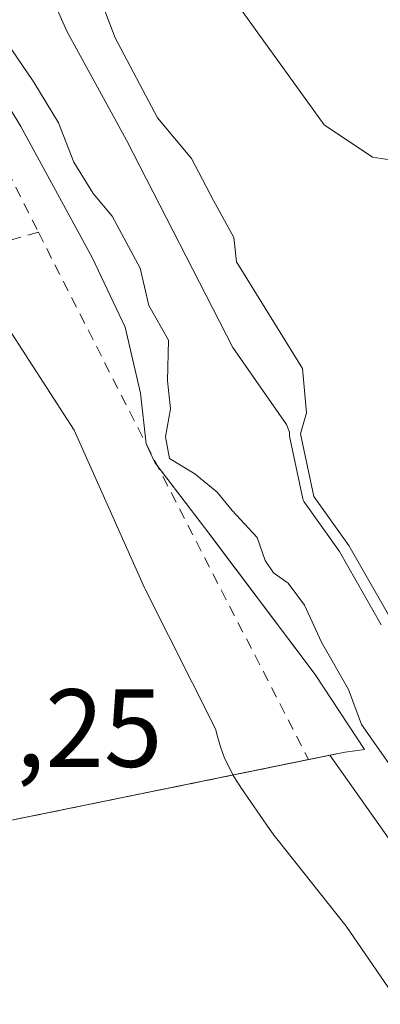
# Model space of a CAD drawing. Units: metres. Extents: x 597696 to 601164, y 4694417 to 4696779.
# Drawn here: x 598582 to 598615, y 4695634 to 4695723 of the extents above; entities that cross this region are included whole.
import ezdxf

# ---------------------------------------------------------------- set-up
doc = ezdxf.new("R2010")
doc.units = ezdxf.units.M
doc.header["$MEASUREMENT"] = 0
doc.linetypes.add('DGN Style 2', pattern=[1.6480167562047852, 0.988810053722871, -0.6592067024819142])
for name, color, linetype, lineweight in [('Agrupación de edificios CxS', 7, 'Continuous', 0), ('Alambrada', 7, 'DGN Style 2', 0), ('Corriente natural Cxs', 4, 'Continuous', 13), ('Cultivos leñosos CxS', 92, 'Continuous', 0), ('Curva de nivel normal', 30, 'Continuous', 0), ('Espacio natural protegido', 121, 'Continuous', 13), ('Espacio natural protegido CxS', 121, 'Continuous', 0), ('Matorral CxS', 135, 'Continuous', 0), ('Núcleo urbano CxS', 7, 'Continuous', 0), ('Rótulo de punto de cota en terreno', 7, 'Continuous', 0), ('Suelo desnudo CxS', 253, 'Continuous', 0)]:
    doc.layers.add(name, color=color, linetype=linetype, lineweight=lineweight)
doc.styles.add('Style-Arial', font='txt')

# ---------------------------------------------------------------- blocks, each defined once
blk = doc.blocks.new('*U18')
at = {"layer": 'Suelo desnudo CxS', "color": 253, "linetype": 'Continuous', "lineweight": 0}
blk.add_polyline3d([(598615.4892999995, 4695668.585300001, 288.6340999999957), (598611.6792000001, 4695675.252800001, 288.9184999999998), (598608.5042000003, 4695679.697799999, 288.9468999999954), (598607.3136, 4695685.333500001, 288.1726999999955), (598607.8691999996, 4695687.238500001, 287.9916999999987), (598607.4818000002, 4695691.254899999, 287.7011999999959), (598601.5336999996, 4695700.876399999, 288.4572000000044), (598601.2970000004, 4695703.0579, 288.2437000000064), (598599.4713000003, 4695706.3917, 288.272299999997), (598597.4869999997, 4695710.2017, 288.0173000000068), (598594.3913000004, 4695713.853, 288.5622000000003), (598590.5812999997, 4695721.076099999, 288.6851000000024), (598588.3587999997, 4695726.949899999, 288.0464000000065), (598586.1364000002, 4695733.299900001, 288.2054999999964), (598585.7395000001, 4695737.982999999, 287.9348999999929), (598589.6442999998, 4695738.5898, 287.6993999999977), (598591.0939999997, 4695739.556299999, 287.7715000000026), (598597.6179000001, 4695729.649700001, 287.6817000000011), (598609.4572999999, 4695713.2194, 287.5810999999958), (598613.8065999999, 4695710.319900001, 287.5589000000036), (598616.9475999996, 4695709.8367, 287.5776000000042)], dxfattribs=at)
blk = doc.blocks.new('*U21')
at = {"layer": 'Corriente natural Cxs', "color": 4, "linetype": 'Continuous', "lineweight": 13}
blk.add_polyline3d([(598615.4892999995, 4695668.585300001, 288.6340999999957), (598611.6792000001, 4695675.252800001, 288.9184999999998), (598608.5042000003, 4695679.697799999, 288.9468999999954), (598607.3136, 4695685.333500001, 288.1726999999955), (598607.8691999996, 4695687.238500001, 287.9916999999987), (598607.4818000002, 4695691.254899999, 287.7011999999959), (598601.5336999996, 4695700.876399999, 288.4572000000044), (598601.2970000004, 4695703.0579, 288.2437000000064), (598599.4713000003, 4695706.3917, 288.272299999997), (598597.4869999997, 4695710.2017, 288.0173000000068), (598594.3913000004, 4695713.853, 288.5622000000003), (598590.5812999997, 4695721.076099999, 288.6851000000024), (598588.3587999997, 4695726.949899999, 288.0464000000065), (598586.1364000002, 4695733.299900001, 288.2054999999964), (598585.7395000001, 4695737.982999999, 287.9348999999929), (598589.6442999998, 4695738.5898, 287.6993999999977), (598591.0939999997, 4695739.556299999, 287.7715000000026), (598597.6179000001, 4695729.649700001, 287.6817000000011), (598609.4572999999, 4695713.2194, 287.5810999999958), (598613.8065999999, 4695710.319900001, 287.5589000000036), (598616.9475999996, 4695709.8367, 287.5776000000042)], dxfattribs=at)
blk = doc.blocks.new('*U24')
at = {"layer": 'Espacio natural protegido CxS', "color": 121, "linetype": 'Continuous', "lineweight": 0, "flags": 128}
blk.add_lwpolyline([(598628.0585999998, 4695616.715500001), (598611.4369, 4695640.922499999), (598605.1640999992, 4695648.793600001), (598604.9931000005, 4695649.010600002), (598604.5351, 4695649.6406), (598601.9371000002, 4695653.4166), (598601.8232, 4695653.5866), (598601.305200001, 4695654.4176), (598600.8421999998, 4695655.284600001), (598600.4362000005, 4695656.1786), (598600.0912, 4695657.0966), (598599.8062, 4695658.0366), (598599.6492, 4695658.7106), (598593.2934000001, 4695671.322599999), (598593.2353999995, 4695671.4386), (598592.9824000007, 4695671.977600002), (598586.8855999992, 4695685.6876), (598580.3628000005, 4695695.787599999)], dxfattribs=at)

msp = doc.modelspace()

# ---------------------------------------------------------------- linework, layer by layer
at = {"layer": 'Agrupación de edificios CxS', "color": 7, "linetype": 'Continuous', "lineweight": 0, "extrusion": (-0.3923379990568631, 0.006876915530302746, 0.9197954134093332), "elevation": -202286.9327273039, "flags": 128}
msp.add_lwpolyline([(-4705453.829908664, 474921.806961067), (-4705452.164186957, 474922.708596045), (-4705451.903153695, 474922.9323483093)], dxfattribs=at)
at = {"layer": 'Agrupación de edificios CxS', "color": 7, "linetype": 'Continuous', "lineweight": 0}
for points in [[(598520.6201, 4695708.110099999, 297.3847999999998), (598577.0301000001, 4695721.350099999, 295.4689999999973), (598582.0601000005, 4695713.090100001, 295.7051999999967), (598588.5100999996, 4695701.270099999, 295.5733000000037), (598591.4700999996, 4695694.9801, 295.6337000000058), (598592.8701, 4695689.0101, 295.5935999999929), (598593.3701, 4695684.440099999, 295.8996000000043), (598594.1700999998, 4695682.7601, 296.2534000000014), (598599.0301000001, 4695676.370100001, 295.6680999999954), (598608.6401000004, 4695663.620100001, 294.9097000000039), (598613.1001000004, 4695656.850099999, 294.6316999999981), (598611.3501000004, 4695656.620100001, 295.372000000003), (598563.6401000004, 4695646.890100001, 296.5820999999996), (598533.9301000005, 4695641.300100001, 298.9548000000068), (598513.0100999996, 4695637.800100001, 299.5819000000047)], [(598577.0301000001, 4695721.350099999, 295.4689999999973), (598582.0601000005, 4695713.090100001, 295.7051999999967), (598588.5100999996, 4695701.270099999, 295.5733000000037), (598591.4700999996, 4695694.9801, 295.6337000000058), (598592.8701, 4695689.0101, 295.5935999999929), (598593.3701, 4695684.440099999, 295.8996000000043)], [(598594.3712999999, 4695682.4955, 296.3411999999953), (598599.0301000001, 4695676.370100001, 295.6680999999954), (598608.6401000004, 4695663.620100001, 294.9097000000039), (598613.1001000004, 4695656.850099999, 294.6316999999981), (598611.3501000004, 4695656.620100001, 295.372000000003), (598608.0415000003, 4695655.9453, 296.0893000000069)], [(598608.0415000003, 4695655.9453, 296.0893000000069), (598563.6401000004, 4695646.890100001, 296.5820999999996), (598533.9301000005, 4695641.300100001, 298.9548000000068), (598513.0100999996, 4695637.800100001, 299.5819000000047)]]:
    msp.add_polyline3d(points, dxfattribs=at)
at = {"layer": 'Alambrada', "color": 7, "linetype": 'DGN Style 2', "lineweight": 0, "extrusion": (-0.004306589119773903, 0.008581194695682755, 0.9999539071315979), "elevation": 38012.53166270748, "flags": 128}
msp.add_lwpolyline([(598570.6729680375, 4695567.556072624), (598579.3720892845, 4695550.223234444)], dxfattribs=at)
at = {"layer": 'Alambrada', "color": 7, "linetype": 'DGN Style 2', "lineweight": 0, "extrusion": (0.6896211005469637, 0.3592580187685827, 0.6287737380257444), "elevation": 2099950.961278837, "flags": 128}
msp.add_lwpolyline([(3887931.704845822, -1697682.872285052), (3887910.283671599, -1697682.555022054), (3887878.234021448, -1697682.311062626)], dxfattribs=at)
at = {"layer": 'Alambrada', "color": 7, "linetype": 'DGN Style 2', "lineweight": 0}
for points in [[(598583.6501000002, 4695703.530099999, 295.652900000001), (598563.4200999998, 4695697.8101, 296.0176000000066), (598565.1101000002, 4695689.720100001, 295.8781000000017), (598557.3800999997, 4695688.100099999, 296.3821000000025)], [(598608.0415000003, 4695655.9453, 296.0893000000069), (598563.6401000004, 4695646.890100001, 296.5820999999996), (598533.9301000005, 4695641.300100001, 298.9548000000068), (598513.0100999996, 4695637.800100001, 299.5819000000047), (598511.8400999998, 4695637.210100001, 299.6561999999976)]]:
    msp.add_polyline3d(points, dxfattribs=at)
at = {"layer": 'Corriente natural Cxs', "color": 4, "linetype": 'Continuous', "lineweight": 13}
msp.add_polyline3d([(598615.4892999995, 4695668.585300001, 288.6340999999957), (598611.6792000001, 4695675.252800001, 288.9184999999998), (598608.5042000003, 4695679.697799999, 288.9468999999954), (598607.3136, 4695685.333500001, 288.1726999999955), (598607.8691999996, 4695687.238500001, 287.9916999999987), (598607.4818000002, 4695691.254899999, 287.7011999999959), (598601.5336999996, 4695700.876399999, 288.4572000000044), (598601.2970000004, 4695703.0579, 288.2437000000064), (598599.4713000003, 4695706.3917, 288.272299999997), (598597.4869999997, 4695710.2017, 288.0173000000068), (598594.3913000004, 4695713.853, 288.5622000000003), (598590.5812999997, 4695721.076099999, 288.6851000000024), (598588.3587999997, 4695726.949899999, 288.0464000000065), (598586.1364000002, 4695733.299900001, 288.2054999999964), (598585.7395000001, 4695737.982999999, 287.9348999999929), (598589.6442999998, 4695738.5898, 287.6993999999977), (598591.0939999997, 4695739.556299999, 287.7715000000026), (598597.6179000001, 4695729.649700001, 287.6817000000011), (598609.4572999999, 4695713.2194, 287.5810999999958), (598613.8065999999, 4695710.319900001, 287.5589000000036), (598616.9475999996, 4695709.8367, 287.5776000000042)], dxfattribs=at)
at = {"layer": 'Cultivos leñosos CxS', "color": 92, "linetype": 'Continuous', "lineweight": 0}
for points in [[(598545.7339000005, 4695496.3994, 296.1150000000052), (598512.7703, 4695570.571699999, 297.527700000006), (598494.5179000003, 4695591.756999999, 298.8144999999931), (598495.6952000001, 4695617.6687, 300.5350000000035), (598502.1749, 4695618.449100001, 300.0630999999994), (598513.159, 4695619.1393, 299.896900000007), (598507.8262999998, 4695631.9439, 300.4024000000064), (598504.0535000004, 4695634.345899999, 300.6002000000008), (598512.3486000003, 4695640.755700001, 299.3742999999959), (598511.8400999998, 4695637.210100001, 299.6033000000025), (598513.0100999996, 4695637.800100001, 299.437699999995), (598533.9301000005, 4695641.300100001, 297.788400000005), (598563.6401000004, 4695646.890100001, 296.3214000000008), (598609.9643000001, 4695656.3375, 295.4749000000011), (598658.1409, 4695588.2215, 293.1823000000004), (598723.2580000004, 4695482.560699999, 294.1514000000025)], [(598512.3486000003, 4695640.755700001, 299.3742999999959), (598511.8400999998, 4695637.210100001, 299.6033000000025), (598513.0100999996, 4695637.800100001, 299.437699999995), (598533.9301000005, 4695641.300100001, 297.788400000005), (598563.6401000004, 4695646.890100001, 296.3214000000008), (598609.9643000001, 4695656.3375, 295.4749000000011)], [(598609.9643000001, 4695656.3375, 295.4749000000011), (598658.1409, 4695588.2215, 293.1823000000004), (598723.2580000004, 4695482.560699999, 294.1514000000025), (598760.4927000003, 4695440.859300001, 293.0559000000067), (598829.2729000002, 4695368.8803, 294.3236999999936), (598831.4852, 4695366.565300001, 294.3671999999933), (598876.3661000002, 4695331.458900001, 294.2084999999934), (598926.1420999998, 4695291.454700001, 293.8798999999999), (598979.1830000002, 4695257.1655, 293.7133999999933), (599020.9792999999, 4695231.9341, 293.6799000000028)]]:
    msp.add_polyline3d(points, dxfattribs=at)
at = {"layer": 'Curva de nivel normal', "color": 30, "linetype": 'Continuous', "lineweight": 0, "flags": 128}
for points, elevation in [([(598614.6052999999, 4695668.116800001), (598610.8361000001, 4695674.7128), (598607.6904999996, 4695679.116699999), (598607.6185, 4695679.2336), (598607.5632999997, 4695679.359200001), (598607.5258, 4695679.4912), (598606.3351999996, 4695685.126900001), (598606.3146000003, 4695685.2894), (598606.3208, 4695685.4531), (598606.3304000003, 4695685.500200001), (598606.04, 4695686.1801), (598601.1900000004, 4695693.140100001), (598591.5899999999, 4695711.840100001), (598586.2199999997, 4695721.690099999), (598581.5999999996, 4695732.0701), (598576.54, 4695743.110099999), (598573.75, 4695752.2601), (598569.1900000004, 4695763.170100001), (598562.3300000001, 4695781.8201)], 290), ([(598578.7300000006, 4695723.6801), (598583.2300000006, 4695717.0801), (598585.4600000001, 4695713.4001), (598586.8600000005, 4695709.850099999), (598588.5800000001, 4695707.040100001), (598590.3200000003, 4695704.9801), (598592.8399999999, 4695700.290100001), (598593.6100000005, 4695696.940099999), (598595.3899999997, 4695693.8101), (598595.2999999998, 4695690.120100001), (598595.5800000001, 4695687.590100001), (598595.1299999999, 4695685.0601), (598595.5, 4695683.110099999), (598597.7699999996, 4695681.720100001), (598599.7999999998, 4695680.0801), (598601.1399999997, 4695678.420100001), (598603.4000000004, 4695675.9801), (598604.1200000001, 4695673.920100001), (598604.8799999999, 4695672.790100001), (598606.2100000001, 4695671.880100001), (598607.6900000004, 4695669.870100001), (598609.2100000001, 4695666.550100001), (598611.6500000004, 4695662.2601), (598612.8200000003, 4695659.110099999), (598615.4400000004, 4695655.390100001)], 295)]:
    msp.add_lwpolyline(points, dxfattribs=dict(at, elevation=elevation))
at = {"layer": 'Espacio natural protegido', "color": 121, "linetype": 'Continuous', "lineweight": 13, "flags": 128}
msp.add_lwpolyline([(598628.0586000005, 4695616.715500002), (598611.4369000006, 4695640.9225), (598605.1640999998, 4695648.793600002), (598604.9931000011, 4695649.010600002), (598604.5351000006, 4695649.640599999), (598601.9371000007, 4695653.416600001), (598601.8232000005, 4695653.586600001), (598601.3052000017, 4695654.417600002), (598600.8422000004, 4695655.284600002), (598600.4362000009, 4695656.178600002), (598600.0912000006, 4695657.0966), (598599.8062000006, 4695658.036600002), (598599.6492000005, 4695658.7106), (598593.2934000007, 4695671.3226), (598593.2354000001, 4695671.438600001), (598592.9824000013, 4695671.977600003), (598586.8855999997, 4695685.6876), (598580.3628000009, 4695695.787599998)], dxfattribs=at)
at = {"layer": 'Matorral CxS', "color": 135, "linetype": 'Continuous', "lineweight": 0}
for points in [[(598723.2580000004, 4695482.560699999, 294.1514000000025), (598658.1409, 4695588.2215, 293.1823000000004), (598609.9643000001, 4695656.3375, 295.4749000000011), (598611.3502000002, 4695656.620100001, 295.4627999999939), (598613.1002000002, 4695656.850099999, 295.0639999999985), (598608.6401000004, 4695663.620100001, 294.6033000000025), (598599.8262, 4695675.313899999, 295.1552999999985), (598599.0301000001, 4695676.370100001, 295.165599999993), (598594.1700999998, 4695682.7601, 295.2326999999932), (598593.3701, 4695684.440099999, 295.3242000000027), (598592.8701, 4695689.0101, 295.3579000000027), (598591.4702000003, 4695694.9801, 295.4765999999945), (598588.5102000004, 4695701.270099999, 295.2461000000039), (598582.0601000005, 4695713.090100001, 295.4701000000059), (598577.0301000001, 4695721.350099999, 295.3491999999969), (598576.8992999997, 4695721.667400001, 295.3390000000072), (598581.0217000004, 4695722.685500001, 294.0997999999963), (598545.1379000006, 4695803.7619, 294.7347000000009)], [(598616.9475999996, 4695709.8367, 287.5776000000042), (598613.8065999999, 4695710.319900001, 287.5589000000036), (598609.4572999999, 4695713.2194, 287.5810999999958), (598597.6179000001, 4695729.649700001, 287.6817000000011), (598591.0939999997, 4695739.556299999, 287.7715000000026), (598589.6442999998, 4695738.5898, 287.6993999999977), (598585.7395000001, 4695737.982999999, 287.9348999999929), (598586.1364000002, 4695733.299900001, 288.2054999999964), (598588.3587999997, 4695726.949899999, 288.0464000000065), (598590.5812999997, 4695721.076099999, 288.6851000000024), (598594.3913000004, 4695713.853, 288.5622000000003), (598597.4869999997, 4695710.2017, 288.0173000000068), (598599.4713000003, 4695706.3917, 288.272299999997), (598601.2970000004, 4695703.0579, 288.2437000000064), (598601.5336999996, 4695700.876399999, 288.4572000000044), (598607.4818000002, 4695691.254899999, 287.7011999999959), (598607.8691999996, 4695687.238500001, 287.9916999999987), (598607.3136, 4695685.333500001, 288.1726999999955), (598608.5042000003, 4695679.697799999, 288.9468999999954), (598611.6792000001, 4695675.252800001, 288.9184999999998), (598615.4892999995, 4695668.585300001, 288.6340999999957)], [(598616.9475999996, 4695709.8367, 287.5776000000042), (598613.8065999999, 4695710.319900001, 287.5589000000036), (598609.4572999999, 4695713.2194, 287.5810999999958), (598597.6179000001, 4695729.649700001, 287.6817000000011), (598591.0939999997, 4695739.556299999, 287.7715000000026), (598589.6442999998, 4695738.5898, 287.6993999999977), (598585.7395000001, 4695737.982999999, 287.9348999999929), (598586.1364000002, 4695733.299900001, 288.2054999999964), (598588.3587999997, 4695726.949899999, 288.0464000000065), (598590.5812999997, 4695721.076099999, 288.6851000000024), (598594.3913000004, 4695713.853, 288.5622000000003), (598597.4869999997, 4695710.2017, 288.0173000000068), (598599.4713000003, 4695706.3917, 288.272299999997), (598601.2970000004, 4695703.0579, 288.2437000000064), (598601.5336999996, 4695700.876399999, 288.4572000000044), (598607.4818000002, 4695691.254899999, 287.7011999999959), (598607.8691999996, 4695687.238500001, 287.9916999999987), (598607.3136, 4695685.333500001, 288.1726999999955), (598608.5042000003, 4695679.697799999, 288.9468999999954), (598611.6792000001, 4695675.252800001, 288.9184999999998), (598615.4892999995, 4695668.585300001, 288.6340999999957)], [(598577.0301000001, 4695721.350099999, 295.3491999999969), (598582.0601000005, 4695713.090100001, 295.4701000000059), (598588.5102000004, 4695701.270099999, 295.2461000000039), (598591.4702000003, 4695694.9801, 295.4765999999945), (598592.8701, 4695689.0101, 295.3579000000027), (598593.3701, 4695684.440099999, 295.3242000000027), (598594.1700999998, 4695682.7601, 295.2326999999932), (598599.0301000001, 4695676.370100001, 295.165599999993), (598599.8262, 4695675.313899999, 295.1552999999985), (598608.6401000004, 4695663.620100001, 294.6033000000025), (598613.1002000002, 4695656.850099999, 295.0639999999985), (598611.3502000002, 4695656.620100001, 295.4627999999939), (598609.9643000001, 4695656.3375, 295.4749000000011)], [(598609.9643000001, 4695656.3375, 295.4749000000011), (598658.1409, 4695588.2215, 293.1823000000004), (598723.2580000004, 4695482.560699999, 294.1514000000025), (598760.4927000003, 4695440.859300001, 293.0559000000067), (598829.2729000002, 4695368.8803, 294.3236999999936), (598831.4852, 4695366.565300001, 294.3671999999933), (598876.3661000002, 4695331.458900001, 294.2084999999934), (598926.1420999998, 4695291.454700001, 293.8798999999999), (598979.1830000002, 4695257.1655, 293.7133999999933), (599020.9792999999, 4695231.9341, 293.6799000000028)]]:
    msp.add_polyline3d(points, dxfattribs=at)
at = {"layer": 'Núcleo urbano CxS', "color": 7, "linetype": 'Continuous', "lineweight": 0}
for points in [[(598520.6201, 4695708.110099999, 295.372199999998), (598548.5297999998, 4695714.660800001, 295.3016000000061), (598577.0301000001, 4695721.350099999, 295.3491999999969), (598582.0601000005, 4695713.090100001, 295.4701000000059), (598588.5102000004, 4695701.270099999, 295.2461000000039), (598591.4702000003, 4695694.9801, 295.4765999999945), (598592.8701, 4695689.0101, 295.3579000000027), (598593.3701, 4695684.440099999, 295.3242000000027), (598594.1700999998, 4695682.7601, 295.2326999999932), (598599.0301000001, 4695676.370100001, 295.165599999993), (598599.8262, 4695675.313899999, 295.1552999999985), (598608.6401000004, 4695663.620100001, 294.6033000000025), (598613.1002000002, 4695656.850099999, 295.0639999999985), (598611.3502000002, 4695656.620100001, 295.4627999999939), (598609.9643000001, 4695656.3375, 295.4749000000011), (598563.6401000004, 4695646.890100001, 296.3214000000008), (598533.9301000005, 4695641.300100001, 297.788400000005), (598513.0100999996, 4695637.800100001, 299.437699999995)], [(598577.0301000001, 4695721.350099999, 295.3491999999969), (598582.0601000005, 4695713.090100001, 295.4701000000059), (598588.5102000004, 4695701.270099999, 295.2461000000039), (598591.4702000003, 4695694.9801, 295.4765999999945), (598592.8701, 4695689.0101, 295.3579000000027), (598593.3701, 4695684.440099999, 295.3242000000027), (598594.1700999998, 4695682.7601, 295.2326999999932), (598599.0301000001, 4695676.370100001, 295.165599999993), (598599.8262, 4695675.313899999, 295.1552999999985), (598608.6401000004, 4695663.620100001, 294.6033000000025), (598613.1002000002, 4695656.850099999, 295.0639999999985), (598611.3502000002, 4695656.620100001, 295.4627999999939), (598609.9643000001, 4695656.3375, 295.4749000000011)], [(598512.3486000003, 4695640.755700001, 299.3742999999959), (598511.8400999998, 4695637.210100001, 299.6033000000025), (598513.0100999996, 4695637.800100001, 299.437699999995), (598533.9301000005, 4695641.300100001, 297.788400000005), (598563.6401000004, 4695646.890100001, 296.3214000000008), (598609.9643000001, 4695656.3375, 295.4749000000011)]]:
    msp.add_polyline3d(points, dxfattribs=at)
at = {"layer": 'Suelo desnudo CxS', "color": 253, "linetype": 'Continuous', "lineweight": 0}
msp.add_polyline3d([(598616.9475999996, 4695709.8367, 287.5776000000042), (598613.8065999999, 4695710.319900001, 287.5589000000036), (598609.4572999999, 4695713.2194, 287.5810999999958), (598597.6179000001, 4695729.649700001, 287.6817000000011), (598591.0939999997, 4695739.556299999, 287.7715000000026), (598589.6442999998, 4695738.5898, 287.6993999999977), (598585.7395000001, 4695737.982999999, 287.9348999999929), (598586.1364000002, 4695733.299900001, 288.2054999999964), (598588.3587999997, 4695726.949899999, 288.0464000000065), (598590.5812999997, 4695721.076099999, 288.6851000000024), (598594.3913000004, 4695713.853, 288.5622000000003), (598597.4869999997, 4695710.2017, 288.0173000000068), (598599.4713000003, 4695706.3917, 288.272299999997), (598601.2970000004, 4695703.0579, 288.2437000000064), (598601.5336999996, 4695700.876399999, 288.4572000000044), (598607.4818000002, 4695691.254899999, 287.7011999999959), (598607.8691999996, 4695687.238500001, 287.9916999999987), (598607.3136, 4695685.333500001, 288.1726999999955), (598608.5042000003, 4695679.697799999, 288.9468999999954), (598611.6792000001, 4695675.252800001, 288.9184999999998), (598615.4892999995, 4695668.585300001, 288.6340999999957)], dxfattribs=at)

# ---------------------------------------------------------------- block references
at = {"layer": 'Corriente natural Cxs', "color": 4, "linetype": 'Continuous', "lineweight": 13}
msp.add_blockref('*U21', (0, 0), dxfattribs=at)
at = {"layer": 'Espacio natural protegido CxS', "color": 121, "linetype": 'Continuous', "lineweight": 0}
msp.add_blockref('*U24', (0, 0), dxfattribs=at)
at = {"layer": 'Suelo desnudo CxS', "color": 253, "linetype": 'Continuous', "lineweight": 0}
msp.add_blockref('*U18', (0, 0), dxfattribs=at)

# ---------------------------------------------------------------- texts
at = {"layer": 'Rótulo de punto de cota en terreno', "color": 7, "linetype": 'Continuous', "lineweight": 0, "style": 'Style-Arial'}
msp.add_text('296,25', height=7.000000000000002, dxfattribs=at).set_placement((598565.7078, 4695655.287799999))

doc.saveas('drawing.dxf')
